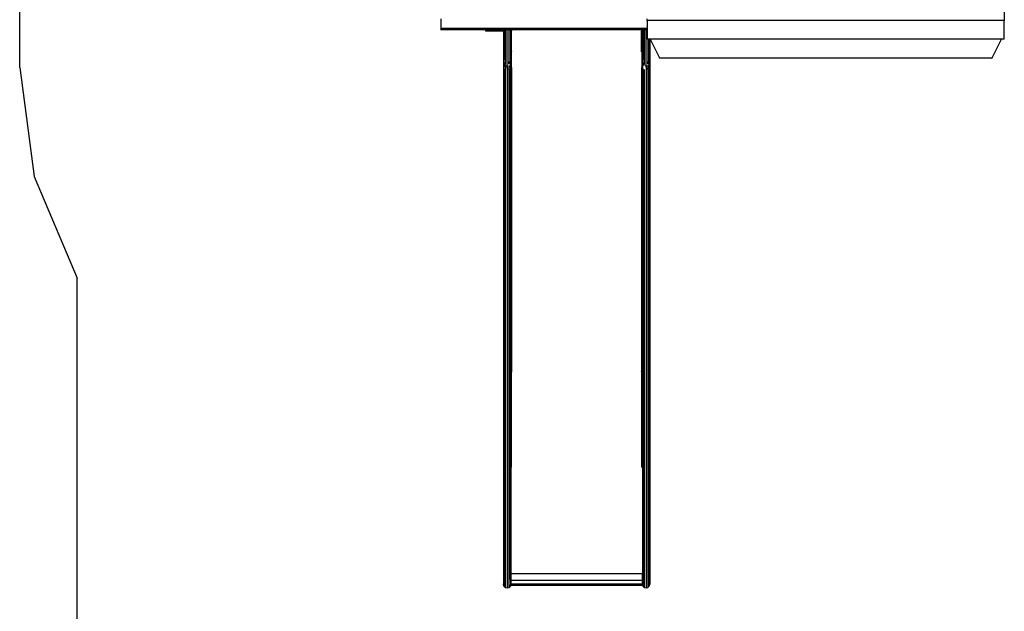
# Model space of a CAD drawing. Extents: x -5858 to 5858, y -6784 to 6784.
# Drawn here: x -5858 to -2302, y -1903 to 236 of the extents above; entities that cross this region are included whole.
import ezdxf

# ---------------------------------------------------------------- set-up
doc = ezdxf.new("R2010")
doc.units = 0
doc.layers.get('0').update_dxf_attribs({"linetype": 'CONTINUOUS'})

# ---------------------------------------------------------------- blocks, each defined once
blk = doc.blocks.new('005382')
at = {"color": 3}
for p, q in [((-5858.3, 63), (-5858.3, 1060)), ((-5858.3, 63), (-5805.5, -331.5)), ((-5805.5, -331.5), (-5650.8, -698.2)), ((-5650.8, -2936.6), (-5650.8, -698.2))]:
    blk.add_line(p, q, dxfattribs=at)
for p, q in [((-2301.6, 270.3), (-2301.6, 232.7)), ((-4336.6, 238.8), (-4336.6, 205.3)), ((-3591.6, 232.7), (-3591.6, 238.8)), ((-2301.6, 232.7), (-3591.6, 232.7)), ((-3591.6, 232.7), (-3591.6, 232.6)), ((-2301.6, 232.6), (-3591.6, 232.6)), ((-3591.6, 232.6), (-3591.6, 205.3)), ((-2301.6, 232.7), (-2301.6, 232.6)), ((-2301.6, 164.9), (-2301.6, 232.6)), ((-4336.6, 205.3), (-3591.6, 205.3)), ((-4336.6, 205.3), (-4336.6, 201.6)), ((-4336.6, 200.3), (-4336.6, 201.6)), ((-4336.6, 201.6), (-4175.2, 201.6)), ((-4336.6, 200.3), (-4175.2, 200.3)), ((-4175.2, 201.6), (-4175.2, 200.3)), ((-4175.2, 201.6), (-4111.1, 201.6)), ((-4175.2, 200.3), (-4111.1, 200.3)), ((-4175.2, 197.4), (-4175.2, 200.3)), ((-4111.1, 197.4), (-4175.2, 197.4)), ((-4175.2, 197.4), (-4175.2, 196.3)), ((-4111.1, 196.3), (-4175.2, 196.3)), ((-4175.2, 196.3), (-4175.2, 195.9)), ((-4175.2, 195.9), (-4111.1, 195.9)), ((-4111.1, 201.6), (-4111.1, 200.3)), ((-4111.1, 201.6), (-4109.3, 201.6)), ((-4111.1, 200.3), (-4111.1, 197.4)), ((-4111.1, 200.3), (-4109.3, 200.3)), ((-4111.1, 197.4), (-4111.1, 196.3)), ((-4111.1, 196.3), (-4111.1, 195.9)), ((-4111.1, 195.9), (-4111.1, -1804.7)), ((-4109.3, 201.6), (-4109.3, 200.3)), ((-4109.3, 201.6), (-4104.3, 201.6)), ((-4109.3, 200.3), (-4109.3, 197.4)), ((-4109.3, 200.3), (-4104.3, 200.3)), ((-4109.3, 197.4), (-4109.3, 197.4)), ((-4109.3, 197.4), (-4109.3, 196.8)), ((-4109.3, 196.8), (-4109.3, 94.8)), ((-4104.3, 197.4), (-4104.4, 197.4)), ((-4104.3, 201.6), (-4104.3, 200.3)), ((-4104.3, 201.6), (-4097.6, 201.6)), ((-4104.3, 200.3), (-4104.3, 197.4)), ((-4104.3, 200.3), (-4097.6, 200.3)), ((-4104.3, 197.4), (-4104.3, 76.6)), ((-4097.6, 197.4), (-4097.7, 197.4)), ((-4097.6, 201.6), (-4097.6, 200.3)), ((-4097.6, 201.6), (-4090.8, 201.6)), ((-4097.6, 200.3), (-4097.6, 197.4)), ((-4097.6, 200.3), (-4090.8, 200.3)), ((-4097.6, 69.6), (-4097.6, 197.4)), ((-4090.8, 197.4), (-4090.9, 197.4)), ((-4090.8, 201.6), (-4090.8, 200.3)), ((-4090.8, 201.6), (-4086.1, 201.6)), ((-4090.8, 200.3), (-4090.8, 197.4)), ((-4090.8, 200.3), (-4086.1, 200.3)), ((-4090.8, 197.4), (-4090.8, 84.9)), ((-4086.1, 200.3), (-4086.1, 201.6)), ((-4086.1, 201.6), (-4085.9, 201.6)), ((-4086.1, 198.4), (-4086.1, 200.3)), ((-4086.1, 200.3), (-4085.9, 200.3)), ((-4085.9, 201.6), (-4085.9, 200.3)), ((-4085.9, 201.6), (-4085.2, 201.6)), ((-4085.9, 200.3), (-4085.9, 197.4)), ((-4085.9, 200.3), (-4085.2, 200.3)), ((-4085.2, 197.4), (-4085.9, 197.4)), ((-4085.9, 197.4), (-4085.9, 197.4)), ((-4085.9, 197.4), (-4085.9, 196.3)), ((-4085.2, 196.3), (-4085.9, 196.3)), ((-4085.9, 196.3), (-4085.9, 195.9)), ((-4085.9, 195.9), (-4085.2, 195.9)), ((-4085.9, 195.9), (-4085.9, 94.8)), ((-4085.2, 200.3), (-4085.2, 201.6)), ((-4085.2, 201.6), (-4084.8, 201.6)), ((-4085.2, 200.3), (-4084.8, 200.3)), ((-4085.2, 197.4), (-4085.2, 200.3)), ((-4085.2, 196.3), (-4085.2, 197.4)), ((-4084.8, 197.4), (-4085.2, 197.4)), ((-4085.2, 195.9), (-4085.2, 196.3)), ((-4084.8, 196.3), (-4085.2, 196.3)), ((-4084.8, 195.9), (-4085.2, 195.9)), ((-4084.8, 201.6), (-4084.8, 200.3)), ((-4084.8, 201.6), (-4084.1, 201.6)), ((-4084.8, 200.3), (-4084.8, 197.4)), ((-4084.8, 200.3), (-4084.1, 200.3)), ((-4084.8, 197.4), (-4084.8, 196.3)), ((-4084.1, 197.4), (-4084.8, 197.4)), ((-4084.8, 196.3), (-4084.8, 195.9)), ((-4084.1, 196.3), (-4084.8, 196.3)), ((-4084.1, 195.9), (-4084.8, 195.9)), ((-4084.1, 201.6), (-4084.1, 200.3)), ((-4084.1, 201.6), (-4082.1, 201.6)), ((-4084.1, 200.3), (-4084.1, 197.4)), ((-4084.1, 200.3), (-4082.1, 200.3)), ((-4084.1, 197.4), (-4084.1, 196.3)), ((-4084.1, 195.9), (-4084.1, 196.3)), ((-4084.1, 62.4), (-4084.1, 195.9)), ((-4082.1, 201.6), (-4082.1, 200.3)), ((-4082.1, 201.6), (-4081.6, 201.6)), ((-4082.1, 200.3), (-4082.1, 197.4)), ((-4082.1, 200.3), (-4081.6, 200.3)), ((-4082.1, 197.4), (-4082.1, 196.8)), ((-4081.6, 197.4), (-4082.1, 197.4)), ((-4082.1, 196.8), (-4082.1, 196.3)), ((-4081.6, 196.3), (-4082.1, 196.3)), ((-4082.1, 196.3), (-4082.1, 195.9)), ((-4081.6, 195.9), (-4082.1, 195.9)), ((-4082.1, 120.8), (-4082.1, 195.9)), ((-4081.6, 200.3), (-4081.6, 201.6)), ((-4081.6, 201.6), (-3611.6, 201.6)), ((-4081.6, 197.4), (-4081.6, 200.3)), ((-4081.6, 200.3), (-3611.6, 200.3)), ((-4081.6, 196.3), (-4081.6, 197.4)), ((-4081.6, 195.9), (-4081.6, 196.3)), ((-4081.6, 120.9), (-4081.6, 195.9)), ((-3611.6, 201.6), (-3611.6, 200.3)), ((-3611.6, 201.6), (-3611.1, 201.6)), ((-3611.6, 200.3), (-3611.6, 197.4)), ((-3611.6, 200.3), (-3611.1, 200.3)), ((-3611.1, 197.4), (-3611.6, 197.4)), ((-3611.6, 197.4), (-3611.6, 196.3)), ((-3611.1, 196.3), (-3611.6, 196.3)), ((-3611.6, 196.3), (-3611.6, 195.9)), ((-3611.1, 195.9), (-3611.6, 195.9)), ((-3611.6, 120.9), (-3611.6, 195.9)), ((-3611.1, 201.6), (-3611.1, 200.3)), ((-3611.1, 201.6), (-3609.1, 201.6)), ((-3611.1, 200.3), (-3611.1, 197.4)), ((-3611.1, 200.3), (-3609.1, 200.3)), ((-3609.1, 197.4), (-3611.1, 197.4)), ((-3611.1, 196.3), (-3611.1, 197.4)), ((-3609.1, 196.3), (-3611.1, 196.3)), ((-3611.1, 195.9), (-3611.1, 196.3)), ((-3609.1, 195.9), (-3611.1, 195.9)), ((-3611.1, 120.8), (-3611.1, 195.9)), ((-3609.1, 200.3), (-3609.1, 201.6)), ((-3609.1, 201.6), (-3607.3, 201.6)), ((-3609.1, 197.4), (-3609.1, 200.3)), ((-3609.1, 200.3), (-3607.3, 200.3)), ((-3609.1, 197.4), (-3609.1, 196.3)), ((-3609.1, 196.3), (-3609.1, 195.9)), ((-3609.1, 195.9), (-3609.1, 120.1)), ((-3607.3, 201.6), (-3607.3, 200.3)), ((-3607.3, 201.6), (-3602.3, 201.6)), ((-3607.3, 200.3), (-3607.3, 197.4)), ((-3607.3, 200.3), (-3602.3, 200.3)), ((-3607.3, 197.4), (-3607.3, 197.4)), ((-3607.3, 197.4), (-3607.3, 94.8)), ((-3602.3, 197.4), (-3602.4, 197.4)), ((-3602.3, 201.6), (-3602.3, 200.3)), ((-3602.3, 201.6), (-3595.6, 201.6)), ((-3602.3, 200.3), (-3602.3, 197.4)), ((-3602.3, 200.3), (-3595.6, 200.3)), ((-3602.3, 197.4), (-3602.3, 76.6)), ((-3595.6, 197.4), (-3595.7, 197.4)), ((-3595.6, 201.6), (-3595.6, 200.3)), ((-3595.6, 201.6), (-3591.6, 201.6)), ((-3595.6, 200.3), (-3595.6, 197.4)), ((-3595.6, 200.3), (-3591.6, 200.3)), ((-3595.6, 69.6), (-3595.6, 197.4)), ((-3591.6, 205.3), (-3591.6, 201.6)), ((-3591.6, 201.6), (-3591.6, 200.3)), ((-3591.6, 200.3), (-3591.6, 164.9)), ((-3591.6, 164.9), (-3591.6, 164.8)), ((-3588.8, 164.9), (-3591.6, 164.9)), ((-3588.8, 164.8), (-3591.6, 164.8)), ((-3588.8, 165.8), (-3588.8, 164.9)), ((-3588.8, 164.9), (-3588.8, 164.8)), ((-3583.9, 164.9), (-3588.8, 164.9)), ((-3583.9, 164.8), (-3588.8, 164.8)), ((-3588.8, 164.8), (-3588.8, 84.9)), ((-3583.9, 165.8), (-3583.9, 164.9)), ((-3583.9, 164.9), (-3583.9, 164.8)), ((-3582.1, 164.9), (-3583.9, 164.9)), ((-3582.1, 164.8), (-3583.9, 164.8)), ((-3583.9, 164.8), (-3583.9, 94.8)), ((-3582.1, 165.8), (-3582.1, 164.9)), ((-3582.1, 164.9), (-3582.1, 164.8)), ((-3581.4, 164.9), (-3582.1, 164.9)), ((-3581.3, 164.8), (-3582.1, 164.8)), ((-3582.1, 164.8), (-3582.1, -1804.7)), ((-3581.8, 165.8), (-3581.4, 164.9)), ((-3581.4, 164.9), (-3581.3, 164.8)), ((-2311.7, 164.9), (-3581.4, 164.9)), ((-3581.3, 164.8), (-3547.7, 98)), ((-2311.8, 164.8), (-3581.3, 164.8)), ((-2345.4, 98), (-2311.8, 164.8)), ((-2311.8, 164.8), (-2311.7, 164.9)), ((-2301.6, 164.8), (-2311.8, 164.8)), ((-2311.7, 164.9), (-2311.3, 165.8)), ((-2301.6, 164.9), (-2311.7, 164.9)), ((-2301.6, 164.8), (-2301.6, 164.9)), ((-4081.6, 120.9), (-4082.1, 120.8)), ((-4082.1, 120.8), (-4082.1, 119.5)), ((-4082.1, 119.5), (-4082, 119.4)), ((-4082.1, 119.3), (-4082, 119.4)), ((-4082.1, 62.4), (-4082.1, 119.3)), ((-4082, 119.4), (-4081.9, 119.5)), ((-4081.9, 119.5), (-4081.8, 119.6)), ((-4081.9, -1036.4), (-4081.9, 119.5)), ((-4081.8, 119.6), (-4081.6, 119.6)), ((-4081.8, -1036.3), (-4081.8, 119.6)), ((-4081.6, 119.6), (-4081.6, 120.9)), ((-3611.1, 120.8), (-3611.6, 120.9)), ((-3611.6, 119.6), (-3611.6, 120.9)), ((-3611.6, 119.6), (-3611.3, 119.6)), ((-3611.3, 119.6), (-3611.1, 119.5)), ((-3611.3, 119.6), (-3611.3, -1036.3)), ((-3610.3, 120.7), (-3611.1, 120.8)), ((-3611.1, 120.1), (-3611.1, 120.8)), ((-3610.3, 120.1), (-3611.1, 120.1)), ((-3611.1, 120.1), (-3611.1, 119.3)), ((-3611.1, 119.5), (-3611.1, 119.3)), ((-3611.1, 119.5), (-3611.1, -1036.4)), ((-3611.1, 119.3), (-3611.1, 62.4)), ((-3609.4, 120.1), (-3610.3, 120.7)), ((-3610.3, 120.7), (-3610.3, 120.1)), ((-3609.4, 120.1), (-3610.3, 120.1)), ((-3610.3, 120.1), (-3610.3, 62.4)), ((-3609.1, 119.3), (-3609.4, 120.1)), ((-3609.1, 120.1), (-3609.4, 120.1)), ((-3609.4, 120.1), (-3609.4, 62.4)), ((-3609.1, 119.3), (-3609.1, 120.1)), ((-3609.1, 62.4), (-3609.1, 119.3)), ((-4109.4, 81.8), (-4109.5, 84.9)), ((-4109.3, 81.5), (-4109.5, 74)), ((-4109.3, 58.3), (-4109.5, 74)), ((-4109.3, 94.8), (-4109.3, 90.8)), ((-4109.3, 81.5), (-4109.3, 94.8)), ((-4104.7, 74.9), (-4105.7, 70.2)), ((-4104.3, 76.6), (-4104.7, 74.9)), ((-4104.5, 71.7), (-4104.7, 74.9)), ((-4091.8, 104.1), (-4091.8, 78.3)), ((-4091.8, 78.3), (-4091.4, 75.7)), ((-4091.4, 75.7), (-4090.8, 84.9)), ((-4091.4, 74.9), (-4091.4, 75.7)), ((-4091.4, 75.7), (-4091.3, 75.3)), ((-4090.8, 76.6), (-4090.8, 84.9)), ((-4085.9, 94.8), (-4085.6, 84.9)), ((-4085.9, 94.8), (-4085.9, 81.5)), ((-4085.9, 81.5), (-4085.7, 77.2)), ((-4085.9, 58.3), (-4085.6, 74)), ((-4085.7, 77.2), (-4085.6, 84.9)), ((-4085.7, 77.2), (-4085.6, 74)), ((-4083.7, 86.9), (-4083.7, 87.7)), ((-4082.8, 84.7), (-4082.8, 87.7)), ((-3607.4, 77.2), (-3607.5, 74)), ((-3607.3, 58.3), (-3607.5, 74)), ((-3607.4, 81.8), (-3607.4, 82.2)), ((-3607.3, 81.5), (-3607.4, 77.2)), ((-3607.4, 77.2), (-3607.4, 79.2)), ((-3607.3, 94.8), (-3607.3, 90.8)), ((-3607.3, 81.5), (-3607.3, 94.8)), ((-3602.7, 74.9), (-3603.7, 70.2)), ((-3602.3, 76.6), (-3602.7, 74.9)), ((-3602.5, 71.7), (-3602.7, 74.9)), ((-3589.8, 104.1), (-3589.8, 78.3)), ((-3589.8, 78.3), (-3589.4, 75.7)), ((-3589.4, 75.7), (-3588.8, 84.9)), ((-3589.4, 75.7), (-3589.3, 75.3)), ((-3589.4, 74.9), (-3589.4, 75.7)), ((-3588.8, 76.6), (-3588.8, 84.9)), ((-3585.6, 66.9), (-3585.5, 72.1)), ((-3585.5, 77.6), (-3585.5, 79.9)), ((-3585.5, 79.8), (-3585.5, 77.6)), ((-3585.5, 77.6), (-3585.5, 76.5)), ((-3585.5, 76.4), (-3585.5, 76.5)), ((-3585.5, 67.3), (-3585.4, 72.2)), ((-3584.1, 81.3), (-3584.1, 80.9)), ((-3584.1, 72.5), (-3584.1, 73.6)), ((-3583.9, 94.8), (-3583.6, 84.9)), ((-3583.9, 94.8), (-3583.9, 81.5)), ((-3583.9, 81.5), (-3583.7, 77.2)), ((-3583.9, 58.3), (-3583.6, 74)), ((-3583.8, 73.5), (-3583.8, 73.9)), ((-3583.7, 77.2), (-3583.6, 84.9)), ((-3583.7, 77.2), (-3583.6, 74)), ((-3547.7, 98), (-3547.1, 97.1)), ((-3547.1, 97.1), (-3546.7, 96.9)), ((-3546.6, 97.1), (-3547.1, 97.1)), ((-3546.7, 96.9), (-3546.6, 97.1)), ((-2346.4, 96.9), (-3546.7, 96.9)), ((-3546.6, 97.6), (-3546.6, 98)), ((-3546.6, 97.2), (-3546.6, 97.6)), ((-3546.6, 97.1), (-3546.6, 97.2)), ((-2346.5, 97.1), (-3546.6, 97.1)), ((-2346.6, 98), (-2346.6, 97.6)), ((-2346.6, 97.6), (-2346.5, 97.2)), ((-2346.5, 97.2), (-2346.5, 97.1)), ((-2346.5, 97.1), (-2346.4, 96.9)), ((-2346, 97.1), (-2346.5, 97.1)), ((-2346.4, 96.9), (-2346, 97.1)), ((-2346, 97.1), (-2345.4, 98)), ((-4109.3, 58.3), (-4109.3, -1811.3)), ((-4103.5, 58.8), (-4104.3, 69.6)), ((-4104.3, 69.6), (-4104.3, -1816.2)), ((-4103.3, 68.6), (-4103.3, 59.7)), ((-4097.6, 67.8), (-4101.3, 68.3)), ((-4100.8, 70), (-4100.4, 69.9)), ((-4097.6, 69.6), (-4096.7, 69.7)), ((-4097.6, 67.8), (-4097.6, 69.6)), ((-4093.8, 68.3), (-4097.6, 67.8)), ((-4097.6, 67.8), (-4097.6, -1817.9)), ((-4090.8, 55.3), (-4089.5, 70.2)), ((-4090.8, 55.3), (-4090.8, -1816.2)), ((-4085.9, -1782.4), (-4085.9, 58.3)), ((-4084.1, 62.2), (-4084.1, 62.4)), ((-4083.7, 62.4), (-4084.1, 62.4)), ((-4083.7, 62.2), (-4084.1, 62.2)), ((-4084.1, 62.2), (-4084.1, -1380.5)), ((-4083.7, 62.2), (-4083.7, 62.4)), ((-4082.8, 62.4), (-4083.7, 62.4)), ((-4082.8, 62.2), (-4083.7, 62.2)), ((-4082.8, 62.2), (-4082.8, 62.4)), ((-4082.1, 62.4), (-4082.8, 62.4)), ((-4082.1, 62.2), (-4082.8, 62.2)), ((-4082.1, 62.4), (-4082.1, 62.2)), ((-4082.1, 62.2), (-4082.1, -1036.4)), ((-3611.1, 62.2), (-3611.1, 62.4)), ((-3610.3, 62.4), (-3611.1, 62.4)), ((-3611.1, 62.2), (-3610.3, 62.2)), ((-3611.1, -1036.4), (-3611.1, 62.2)), ((-3609.4, 62.4), (-3610.3, 62.4)), ((-3610.3, 62.4), (-3610.3, 62.2)), ((-3610.3, 62.2), (-3610.3, -1036.5)), ((-3610.3, 62.2), (-3609.4, 62.2)), ((-3609.1, 62.4), (-3609.4, 62.4)), ((-3609.4, 62.4), (-3609.4, 62.2)), ((-3609.4, 62.2), (-3609.4, -1037.1)), ((-3609.4, 62.2), (-3609.1, 62.2)), ((-3609.1, 62.4), (-3609.1, 62.2)), ((-3609.1, 62.2), (-3609.1, -1037.8)), ((-3607.3, 58.3), (-3607.3, -1811.3)), ((-3602.3, 55.3), (-3602.3, -1816.2)), ((-3595.6, 67.8), (-3599.3, 68.3)), ((-3598.8, 70), (-3598.4, 69.9)), ((-3595.6, 69.6), (-3594.7, 69.7)), ((-3595.6, 67.8), (-3595.6, 69.6)), ((-3591.8, 68.3), (-3595.6, 67.8)), ((-3595.6, 67.8), (-3595.6, -1817.9)), ((-3588.8, 55.3), (-3587.5, 70.2)), ((-3588.8, 55.3), (-3588.8, -1816.2)), ((-3583.9, 58.3), (-3583.9, -1798)), ((-4082, -1037.7), (-4082.1, -1036.4)), ((-4082.1, -1036.4), (-4081.9, -1036.4)), ((-4082, -1037.7), (-4082.1, -1037.8)), ((-4082.1, -1380.5), (-4082.1, -1037.8)), ((-4081.9, -1037.6), (-4082, -1037.7)), ((-4081.9, -1036.4), (-4081.8, -1036.3)), ((-4081.9, -1037.6), (-4081.9, -1036.4)), ((-4081.8, -1037.6), (-4081.9, -1037.6)), ((-4081.8, -1036.3), (-4081.6, -1036.3)), ((-4081.8, -1037.6), (-4081.8, -1036.3)), ((-4081.6, -1037.5), (-4081.8, -1037.6)), ((-4081.6, -1036.3), (-4081.6, -1037.5)), ((-4081.6, -1382), (-4081.6, -1037.5)), ((-3611.6, -1037.5), (-3611.6, -1036.3)), ((-3611.6, -1036.3), (-3611.3, -1036.3)), ((-3611.3, -1037.6), (-3611.6, -1037.5)), ((-3611.6, -1037.5), (-3611.6, -1382)), ((-3611.3, -1036.3), (-3611.3, -1037.6)), ((-3611.3, -1036.3), (-3611.1, -1036.4)), ((-3611.1, -1037.7), (-3611.3, -1037.6)), ((-3611.1, -1037.8), (-3611.1, -1036.4)), ((-3611.1, -1036.4), (-3611.1, -1037.7)), ((-3611.1, -1036.4), (-3611.1, -1036.4)), ((-3611.1, -1036.4), (-3610.3, -1036.5)), ((-3611.1, -1037.8), (-3611.1, -1037.7)), ((-3609.1, -1037.8), (-3611.1, -1037.8)), ((-3611.1, -1380.5), (-3611.1, -1037.8)), ((-3610.3, -1036.5), (-3609.4, -1037.1)), ((-3609.4, -1037.1), (-3609.1, -1037.8)), ((-3609.1, -1380.5), (-3609.1, -1037.8)), ((-4082.1, -1380.5), (-4084.1, -1380.5)), ((-4084.1, -1380.5), (-4084.1, -1382)), ((-4081.6, -1382), (-4084.1, -1382)), ((-4084.1, -1382), (-4084.1, -1766.4)), ((-3609.1, -1382), (-3611.6, -1382)), ((-3611.1, -1380.5), (-3609.1, -1380.5)), ((-3609.1, -1380.5), (-3609.1, -1382)), ((-3609.1, -1382), (-3609.1, -1737.2)), ((-3609.1, -1739.6), (-3609.1, -1766.4)), ((-4084.1, -1766.4), (-3609.1, -1766.4)), ((-4084.1, -1766.4), (-4084.1, -1782.4)), ((-3609.1, -1789.8), (-3609.1, -1766.4)), ((-4111.1, -1804.7), (-4109.9, -1800.3)), ((-4109.3, -1811.3), (-4111.1, -1804.7)), ((-4104.3, -1816.2), (-4109.3, -1811.3)), ((-4090.8, -1816.2), (-4085.9, -1811.3)), ((-4084.1, -1782.4), (-4085.9, -1782.4)), ((-4085.9, -1782.4), (-4085.9, -1783)), ((-4084.1, -1783), (-4085.9, -1783)), ((-4085.9, -1785.3), (-4085.9, -1783)), ((-4084.1, -1785.3), (-4085.9, -1785.3)), ((-4085.9, -1787), (-4085.9, -1785.3)), ((-4084.1, -1787), (-4085.9, -1787)), ((-4085.9, -1787), (-4085.9, -1791.1)), ((-4084.1, -1791.1), (-4085.9, -1791.1)), ((-4085.9, -1791.1), (-4085.9, -1793.3)), ((-4084.1, -1793.3), (-4085.9, -1793.3)), ((-4085.9, -1793.3), (-4085.9, -1798)), ((-4084.1, -1798), (-4085.9, -1798)), ((-4085.9, -1798), (-4085.2, -1800.3)), ((-4085.9, -1798), (-4085.9, -1800.3)), ((-4085.2, -1800.3), (-4085.9, -1800.3)), ((-4085.9, -1800.3), (-4085.9, -1804.4)), ((-4084.1, -1804.4), (-4085.9, -1804.4)), ((-4085.9, -1804.4), (-4085.9, -1808.4)), ((-4085.1, -1808.4), (-4085.9, -1808.4)), ((-4085.9, -1808.4), (-4085.9, -1809)), ((-4085.9, -1811.3), (-4085.2, -1809)), ((-4085.2, -1809), (-4085.9, -1809)), ((-4085.9, -1809), (-4085.9, -1811.3)), ((-4084.1, -1800.3), (-4085.2, -1800.3)), ((-4085.2, -1800.3), (-4084.1, -1804.4)), ((-4085.2, -1809), (-4085.1, -1808.4)), ((-3607.9, -1809), (-4085.2, -1809)), ((-4085.1, -1808.4), (-4084.1, -1804.7)), ((-3608.1, -1808.4), (-4085.1, -1808.4)), ((-4084.1, -1782.4), (-4084.1, -1783)), ((-4084.1, -1783), (-4084.1, -1785.3)), ((-4084.1, -1785.3), (-4084.1, -1787)), ((-4084.1, -1787), (-4084.1, -1789.8)), ((-4084.1, -1789.8), (-3609.1, -1789.8)), ((-4084.1, -1789.8), (-4084.1, -1791.1)), ((-4084.1, -1791.1), (-4084.1, -1793.3)), ((-4084.1, -1793.3), (-4084.1, -1798)), ((-4084.1, -1798), (-4084.1, -1800.3)), ((-4084.1, -1800.3), (-4084.1, -1803.4)), ((-4084.1, -1803.4), (-3609.1, -1803.4)), ((-4084.1, -1804.4), (-4084.1, -1803.4)), ((-4084.1, -1804.4), (-4084.1, -1804.7)), ((-4084.1, -1804.7), (-4084.1, -1804.4)), ((-3609.1, -1804.4), (-4084.1, -1804.4)), ((-4084.1, -1804.4), (-4084.1, -1804.4)), ((-4084.1, -1804.7), (-3609.1, -1804.7)), ((-3609.1, -1803.4), (-3609.1, -1789.8)), ((-3609.1, -1803.4), (-3609.1, -1804.4)), ((-3609.1, -1804.4), (-3609.1, -1804.7)), ((-3609.1, -1804.7), (-3608.1, -1808.4)), ((-3608.1, -1808.4), (-3607.9, -1809)), ((-3607.9, -1809), (-3607.3, -1811.3)), ((-3607.3, -1811.3), (-3602.3, -1816.2)), ((-3588.8, -1816.2), (-3583.9, -1811.3)), ((-3582.1, -1804.7), (-3583.9, -1798)), ((-3583.9, -1811.3), (-3583.9, -1798)), ((-3583.9, -1811.3), (-3582.1, -1804.7)), ((-4104.3, -1816.2), (-4097.6, -1817.9)), ((-4097.6, -1817.9), (-4090.8, -1816.2)), ((-3602.3, -1816.2), (-3595.6, -1817.9)), ((-3595.6, -1817.9), (-3588.8, -1816.2))]:
    blk.add_line(p, q)

msp = doc.modelspace()

# ---------------------------------------------------------------- block references
at = {"ltscale": 100}
msp.add_blockref('005382', (0, 0), dxfattribs=at)

doc.saveas('drawing.dxf')
